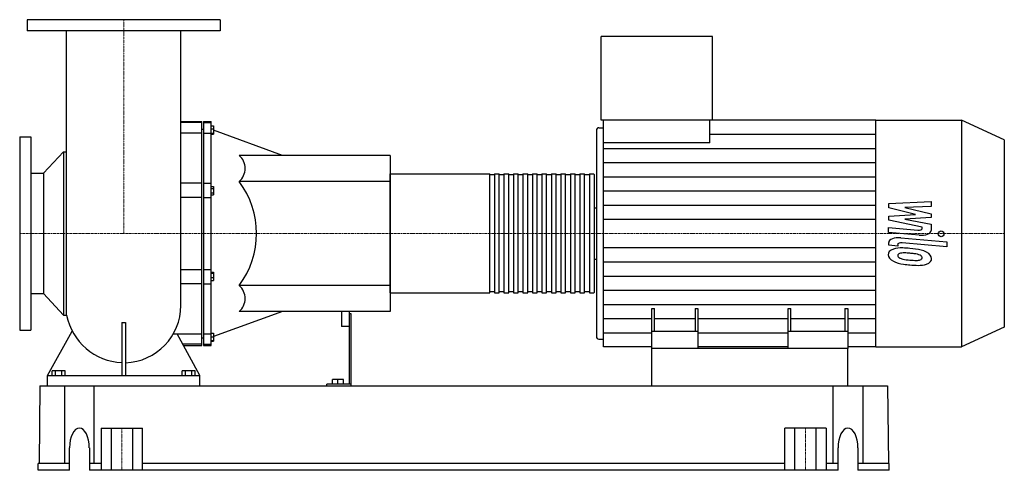
# Model space of a CAD drawing. Extents: x -280 to 2370, y 0 to 1212.
import ezdxf

# ---------------------------------------------------------------- set-up
doc = ezdxf.new("R2010")
doc.units = 0
doc.linetypes.add('DASHDOT', pattern=[1, 0.5, -0.25, 0, -0.25])
doc.layers.get('0').update_dxf_attribs({"color": 124})
doc.layers.add('CP_AXIS', color=143, linetype='DASHDOT', lineweight=18)
doc.layers.add('CP_DETAL', color=33, linetype='Continuous')

msp = doc.modelspace()

# ---------------------------------------------------------------- linework, layer by layer
at = {"extrusion": (0, 1, 0)}
for p, q in [((260, 1212), (-260, 1212)), ((-260, 1212), (-260, 1182)), ((260, 1212), (260, 1182)), ((260, 1182), (-260, 1182)), ((1284.8, 942), (1284.8, 1167)), ((1585, 1167), (1284.8, 1167)), ((1585, 942), (1585, 1167)), ((153.9, 938), (210, 938)), ((210, 935.1), (153.9, 935.1)), ((215, 938), (235, 938)), ((215, 935.1), (235, 935.1)), ((1585, 942), (1284.8, 942)), ((1291.1, 881.2), (1291.1, 942)), ((1577.7, 881.2), (1577.7, 942)), ((2024.5, 942), (1585, 942)), ((2024.5, 942), (2254.8, 942)), ((2254.8, 942), (2254.8, 332)), ((2370, 889.2), (2254.8, 942)), ((210, 906.8), (153.9, 906.8)), ((210, 918), (215, 918)), ((215, 906.8), (235, 906.8)), ((235, 926.3), (241.8, 926.3)), ((235, 918.1), (241.8, 918.1)), ((235, 906.9), (241.8, 906.9)), ((235, 904), (241.8, 904)), ((427.3, 847), (241.8, 914.5)), ((1272.3, 914.4), (1272.3, 359.6)), ((1278.5, 921.3), (1291.1, 921.3)), ((-280, 897), (-280, 377)), ((-280, 897), (-250, 897)), ((-250, 897), (-250, 377)), ((1577.7, 881.2), (1291.1, 881.2)), ((2370, 889.2), (2370, 384.8)), ((-216, 798.9), (-161.9, 857)), ((-161.9, 857), (-161.9, 416.9)), ((-161.9, 857), (-153.9, 857)), ((717, 847), (310.9, 847)), ((-250, 798.9), (-216, 798.9)), ((-216, 798.9), (-216, 475.1)), ((717, 477), (717, 797)), ((717, 797), (985.1, 797)), ((985.1, 477), (985.1, 797)), ((997.9, 797), (997.9, 477)), ((997.9, 797), (1010.7, 797)), ((1010.7, 477), (1010.7, 797)), ((1023.4, 797), (1023.4, 477)), ((1023.4, 797), (1036.2, 797)), ((1036.2, 477), (1036.2, 797)), ((1049, 797), (1049, 477)), ((1049, 797), (1061.7, 797)), ((1061.7, 477), (1061.7, 797)), ((1074.5, 797), (1074.5, 477)), ((1074.5, 797), (1087.3, 797)), ((1087.3, 477), (1087.3, 797)), ((1100, 797), (1100, 477)), ((1100, 797), (1112.8, 797)), ((1112.8, 477), (1112.8, 797)), ((1125.6, 797), (1125.6, 477)), ((1125.6, 797), (1138.3, 797)), ((1138.3, 477), (1138.3, 797)), ((1151.1, 797), (1151.1, 477)), ((1151.1, 797), (1163.9, 797)), ((1163.9, 477), (1163.9, 797)), ((1176.6, 797), (1176.6, 477)), ((1176.6, 797), (1189.4, 797)), ((1189.4, 477), (1189.4, 797)), ((1202.2, 797), (1202.2, 477)), ((1202.2, 797), (1214.9, 797)), ((1214.9, 477), (1214.9, 797)), ((1227.7, 797), (1227.7, 477)), ((1227.7, 797), (1240.5, 797)), ((1240.5, 477), (1240.5, 797)), ((1253.2, 797), (1253.2, 477)), ((1253.2, 797), (1264.7, 797)), ((1266, 795.7), (1266, 478.3)), ((210, 772.2), (153.9, 772.2)), ((215, 772.2), (235, 772.2)), ((717, 777), (310.9, 777)), ((997.9, 794.3), (985.1, 794.3)), ((1023.4, 794.3), (1010.7, 794.3)), ((1049, 794.3), (1036.2, 794.3)), ((1074.5, 794.3), (1061.7, 794.3)), ((1100, 794.3), (1087.3, 794.3)), ((1125.6, 794.3), (1112.8, 794.3)), ((1151.1, 794.3), (1138.3, 794.3)), ((1176.6, 794.3), (1163.9, 794.3)), ((1202.2, 794.3), (1189.4, 794.3)), ((1227.7, 794.3), (1214.9, 794.3)), ((1253.2, 794.3), (1240.5, 794.3)), ((235, 763.7), (241.8, 763.7)), ((235, 758), (241.8, 758)), ((235, 746.4), (241.8, 746.4)), ((210, 733.5), (153.9, 733.5)), ((215, 733.5), (235, 733.5)), ((235, 740.7), (241.8, 740.7)), ((1266, 706), (1272.3, 706)), ((1266, 568), (1272.3, 568)), ((153.9, 540.5), (210, 540.5)), ((215, 540.5), (235, 540.5)), ((235, 533), (241.8, 533)), ((235, 530), (241.8, 530)), ((235, 518.8), (241.8, 518.8)), ((235, 510.6), (241.8, 510.6)), ((210, 501.8), (153.9, 501.8)), ((215, 501.8), (235, 501.8)), ((717, 497), (310.9, 497)), ((717, 477), (985.1, 477)), ((997.9, 479.7), (985.1, 479.7)), ((997.9, 477), (1010.7, 477)), ((1023.4, 479.7), (1010.7, 479.7)), ((1023.4, 477), (1036.2, 477)), ((1049, 479.7), (1036.2, 479.7)), ((1049, 477), (1061.7, 477)), ((1074.5, 479.7), (1061.7, 479.7)), ((1074.5, 477), (1087.3, 477)), ((1100, 479.7), (1087.3, 479.7)), ((1100, 477), (1112.8, 477)), ((1125.6, 479.7), (1112.8, 479.7)), ((1125.6, 477), (1138.3, 477)), ((1151.1, 479.7), (1138.3, 479.7)), ((1151.1, 477), (1163.9, 477)), ((1176.6, 479.7), (1163.9, 479.7)), ((1176.6, 477), (1189.4, 477)), ((1202.2, 479.7), (1189.4, 479.7)), ((1202.2, 477), (1214.9, 477)), ((1227.7, 479.7), (1214.9, 479.7)), ((1227.7, 477), (1240.5, 477)), ((1253.2, 479.7), (1240.5, 479.7)), ((1253.2, 477), (1264.7, 477)), ((-250, 475.1), (-216, 475.1)), ((-216, 475.1), (-161.9, 416.9)), ((427.3, 427), (241.8, 359.5)), ((717, 427), (310.9, 427)), ((586.5, 427), (586.5, 387)), ((606.5, 427), (606.5, 232)), ((1421.5, 327.5), (1421.5, 435.6)), ((1421.5, 435.6), (1428.8, 435.6)), ((1428.8, 373.4), (1428.8, 435.6)), ((1538.3, 435.6), (1538.3, 373.4)), ((1538.3, 435.6), (1545.6, 435.6)), ((1545.6, 435.6), (1545.6, 327.5)), ((1787.9, 327.5), (1787.9, 435.6)), ((1787.9, 435.6), (1795.2, 435.6)), ((1795.2, 373.4), (1795.2, 435.6)), ((1941.2, 435.6), (1941.2, 373.4)), ((1941.2, 435.6), (1948.5, 435.6)), ((1948.5, 435.6), (1948.5, 327.5)), ((-161.9, 416.9), (-153.9, 416.9)), ((606.5, 422), (611.5, 422)), ((-280, 377), (-250, 377)), ((606.5, 387), (586.5, 387)), ((1545.6, 373.4), (1421.5, 373.4)), ((1948.5, 373.4), (1787.9, 373.4)), ((2370, 384.8), (2254.8, 332)), ((133.7, 367.2), (210, 367.2)), ((210, 356), (215, 356)), ((215, 367.2), (235, 367.2)), ((235, 368.9), (241.8, 368.9)), ((235, 358.9), (241.8, 358.9)), ((235, 348.9), (241.8, 348.9)), ((235, 347.7), (241.8, 347.7)), ((1278.5, 352.7), (1291.1, 352.7)), ((210, 338.9), (159.1, 338.9)), ((160.7, 336), (210, 336)), ((215, 338.9), (235, 338.9)), ((215, 336), (235, 336)), ((1421.5, 332), (1291.1, 332)), ((1421.5, 227), (1421.5, 327.5)), ((1948.5, 327.5), (1421.5, 327.5)), ((1787.9, 332), (1545.6, 332)), ((2024.5, 332), (1948.5, 332)), ((1948.5, 227), (1948.5, 327.5)), ((2024.5, 332), (2254.8, 332)), ((-192.3, 255), (-192.3, 267.5)), ((-183.7, 255), (-183.7, 267.5)), ((-166.3, 255), (-166.3, 267.5)), ((-157.7, 255), (-157.7, 267.5)), ((157.7, 255), (157.7, 267.5)), ((166.3, 255), (166.3, 267.5)), ((183.7, 255), (183.7, 267.5)), ((192.3, 255), (192.3, 267.5)), ((-205, 227), (-205, 255)), ((205, 227), (205, 255)), ((561.5, 232), (561.5, 244.5)), ((591.5, 244.5), (561.5, 244.5)), ((576.5, 232), (576.5, 244.5)), ((591.5, 232), (591.5, 244.5)), ((-225.8, 227), (-227.9, 18.5)), ((-225.8, 227), (2055.8, 227)), ((-205, 227), (205, 227)), ((-159.4, 227), (-159.4, 18.5)), ((-79.2, 18.5), (-79.2, 227)), ((546.5, 227), (546.5, 232)), ((611.5, 232), (546.5, 232)), ((546.5, 227), (611.5, 227)), ((1909.2, 18.5), (1909.2, 227)), ((1989.4, 227), (1989.4, 18.5)), ((2055.8, 227), (2057.9, 18.5)), ((-60.7, 113.5), (-60.7, 0)), ((-60.7, 113.5), (50.7, 113.5)), ((-34, 113.5), (-34, 0)), ((24, 113.5), (24, 0)), ((50.7, 0), (50.7, 113.5)), ((1779.3, 0), (1779.3, 113.5)), ((1806, 0), (1806, 113.5)), ((1864, 0), (1864, 113.5)), ((1890.7, 113.5), (1890.7, 0)), ((-146, 0), (-146, 60)), ((-92.5, 60), (-92.5, 0)), ((1922.5, 0), (1922.5, 60)), ((1976, 60), (1976, 0)), ((-230, 0), (-230, 18.5)), ((-146, 18.5), (-230, 18.5)), ((-146, 0), (-230, 0)), ((-60.7, 18.5), (-92.5, 18.5)), ((1922.5, 0), (-92.5, 0)), ((1779.3, 18.5), (50.7, 18.5)), ((1922.5, 18.5), (1890.7, 18.5)), ((1989.4, 18.5), (1976, 18.5)), ((2060, 0), (1976, 0)), ((2060, 18.5), (1989.4, 18.5)), ((2060, 0), (2060, 18.5))]:
    msp.add_line(p, q, dxfattribs=at)
for p, q in [((-153.9, 416.9), (-153.9, 1182)), ((153.9, 443.3), (153.9, 1182)), ((210, 336), (210, 938)), ((215, 938), (215, 336)), ((235, 336), (235, 938)), ((2024.5, 332), (2024.5, 942)), ((241.8, 926.3), (241.8, 904)), ((1291.1, 332), (1291.1, 881.2)), ((717, 847), (717, 427)), ((241.8, 763.7), (241.8, 740.7)), ((241.8, 533), (241.8, 510.6)), ((-5, 397.9), (-5, 255)), ((-5, 397.9), (5, 397.9)), ((5, 397.9), (5, 255)), ((611.5, 422), (611.5, 227)), ((-205, 255), (-138.4, 374.1)), ((205, 255), (143.6, 367.2)), ((241.8, 368.9), (241.8, 347.7)), ((-157.7, 267.5), (-192.3, 267.5)), ((192.3, 267.5), (157.7, 267.5)), ((-205, 255), (205, 255)), ((1421.5, 227), (1948.5, 227)), ((1890.7, 113.5), (1779.3, 113.5))]:
    msp.add_line(p, q)
for centre, radius, start, end in [((280, 812), 46.7, 311.3939, 48.6061), ((122.4, 637), 234.8, 323.3894, 36.6106), ((280, 462), 46.7, 311.3939, 48.6061), ((0, 443.3), 153.9, 271.8624, 0), ((2.5, 449), 159.6, 191.5843, 267.303)]:
    msp.add_arc(centre, radius, start, end)
for centre, major_axis, ratio, start_param, end_param in [((1278.5, 914.4), (0, 6.9), 0.908659, 0, 1.570796), ((1264.7, 795.7), (0, 1.33), 0.957558, -1.570796, 0), ((1264.7, 478.3), (0, 1.33), 0.957558, 3.141593, 4.712389), ((1278.5, 359.6), (0, 6.9), 0.908659, 1.570796, 3.141593), ((-119.3, 60), (0, 53.5), 0.499495, -1.570796, 1.570796), ((1949.3, 60), (0, 53.5), 0.499495, -1.570796, 1.570796)]:
    msp.add_ellipse(centre, major_axis=major_axis, ratio=ratio, start_param=start_param, end_param=end_param)
at = {"layer": 'CP_AXIS'}
for p, q in [((0, 1212), (0, 637)), ((-280, 637), (717, 637)), ((717, 637), (1266, 637)), ((1266, 637), (2370, 637)), ((-5, 113.5), (-5, 0)), ((1835, 113.5), (1835, 0))]:
    msp.add_line(p, q, dxfattribs=at)
at = {"layer": 'CP_DETAL'}
for p, q in [((1577.7, 903.9), (2024.5, 903.9)), ((1291.1, 865.8), (2024.5, 865.8)), ((1291.1, 827.6), (2024.5, 827.6)), ((1291.1, 789.5), (2024.5, 789.5)), ((1291.1, 751.4), (2024.5, 751.4)), ((2058.8, 717.2), (2173.1, 722.7)), ((2058.8, 705.8), (2058.8, 717.2)), ((2173.1, 722.7), (2173.1, 709.2)), ((1291.1, 713.2), (2024.5, 713.2)), ((2130.6, 688.4), (2058.8, 705.8)), ((2173.1, 709.2), (2102.5, 707.1)), ((2102.5, 707.1), (2173.1, 690.1)), ((2173.1, 690.1), (2173.1, 679.9)), ((1291.1, 675.1), (2024.5, 675.1)), ((2058.8, 683.9), (2130.6, 688.4)), ((2058.8, 672.4), (2058.8, 683.9)), ((2149, 653.6), (2058.8, 672.4)), ((2173.1, 679.9), (2102.5, 675.4)), ((2102.5, 675.4), (2173.1, 662.4)), ((2058.7, 652.9), (2136.9, 646)), ((2058.7, 639.8), (2058.7, 652.9)), ((2141, 632.6), (2058.7, 639.8)), ((2149, 650.6), (2149, 653.6)), ((2173.1, 662.4), (2173.2, 644.8)), ((2058.8, 605.4), (2058.8, 613)), ((2091.1, 625.2), (2215, 614.2)), ((2215, 601.1), (2095.1, 611.8)), ((2215, 614.2), (2215, 601.1)), ((1291.1, 598.9), (2024.5, 598.9)), ((2083, 603.2), (2058.8, 605.4)), ((2083, 607.2), (2083, 603.2)), ((1291.1, 560.7), (2024.5, 560.7)), ((1291.1, 522.6), (2024.5, 522.6)), ((1291.1, 484.5), (2024.5, 484.5)), ((1291.1, 446.4), (2024.5, 446.4)), ((1291.1, 408.2), (1421.5, 408.2)), ((1428.8, 408.2), (1538.3, 408.2)), ((1545.6, 408.2), (1787.9, 408.2)), ((1795.2, 408.2), (1941.2, 408.2)), ((1948.5, 408.2), (2024.5, 408.2)), ((1291.1, 370.1), (1421.5, 370.1)), ((1545.6, 370.1), (1787.9, 370.1)), ((1948.5, 370.1), (2024.5, 370.1))]:
    msp.add_line(p, q, dxfattribs=at)
msp.add_circle((2200, 636.1), 7.76, dxfattribs=at)
for centre, major_axis, start_param, end_param in [((2138.9, 650.6), (-10.2, 0), 1.381048, 3.142223), ((2146.1, 644.8), (-27.1, 0), 1.381363, 3.143507), ((2085.9, 613), (-27.1, 0), -1.76271, 0), ((2093.1, 607.2), (-10.2, 0), -1.76271, 0), ((2095.7, 581.2), (-38.3, 0), -0.888066, 0.07402), ((2092.8, 581.8), (-35.5, 0), -1.685238, -0.928686), ((2097.5, 578.2), (-14.4, 0), -0.868231, 0.082654), ((2098.6, 576.5), (-17.9, 0), -1.69184, -0.948198), ((2088.6, 535.9), (-135.7, 0), -1.774419, -1.631431), ((2095.4, 539.6), (-98.5, 0), -1.782835, -1.626096), ((2100.6, 551.5), (-100.1, 0), -2.040088, -1.726581), ((2086.9, 513.8), (-155.3, 0), -1.832413, -1.759526), ((2119.9, 571.1), (-53.3, 0), -2.434846, -2.079303), ((2117.7, 569.8), (-56.7, 0), 3.129876, 3.86064), ((2115.7, 579.7), (-58.2, 0), -0.005694, 0.709284), ((2114.3, 579.4), (-56.6, 0), 0.715624, 1.292562), ((2133.5, 579.3), (-50.4, 0), 0.073034, 0.213456), ((2104.2, 577.3), (-21, 0), 0.300846, 0.702989), ((2107.6, 578.8), (-25.8, 0), 0.717995, 1.131256), ((2130.9, 604.3), (-86, 0), 1.161172, 1.397368), ((2136.2, 614.5), (-108.8, 0), 1.385374, 1.544257), ((2121, 568.8), (-30.7, 0), -2.402926, -1.770731), ((2133.7, 572.4), (-17.1, 0), 1.544189, 2.197946), ((2127.8, 572), (-21, 0), 3.118806, 3.850139), ((2135.8, 570.6), (-12.6, 0), 2.249588, 2.768489), ((2129.6, 571.6), (-19.2, 0), 2.781426, 3.163991), ((2135.2, 568.3), (-39.3, 0), 2.266529, 3.207701), ((2147.7, 628.1), (-168, 0), 1.275196, 1.381612), ((2140.4, 604), (-115, 0), 1.357597, 1.549131), ((2139.6, 567.1), (-34.6, 0), 1.522233, 2.215131)]:
    msp.add_ellipse(centre, major_axis=major_axis, ratio=0.458393, start_param=start_param, end_param=end_param, dxfattribs=at)

doc.saveas('drawing.dxf')
